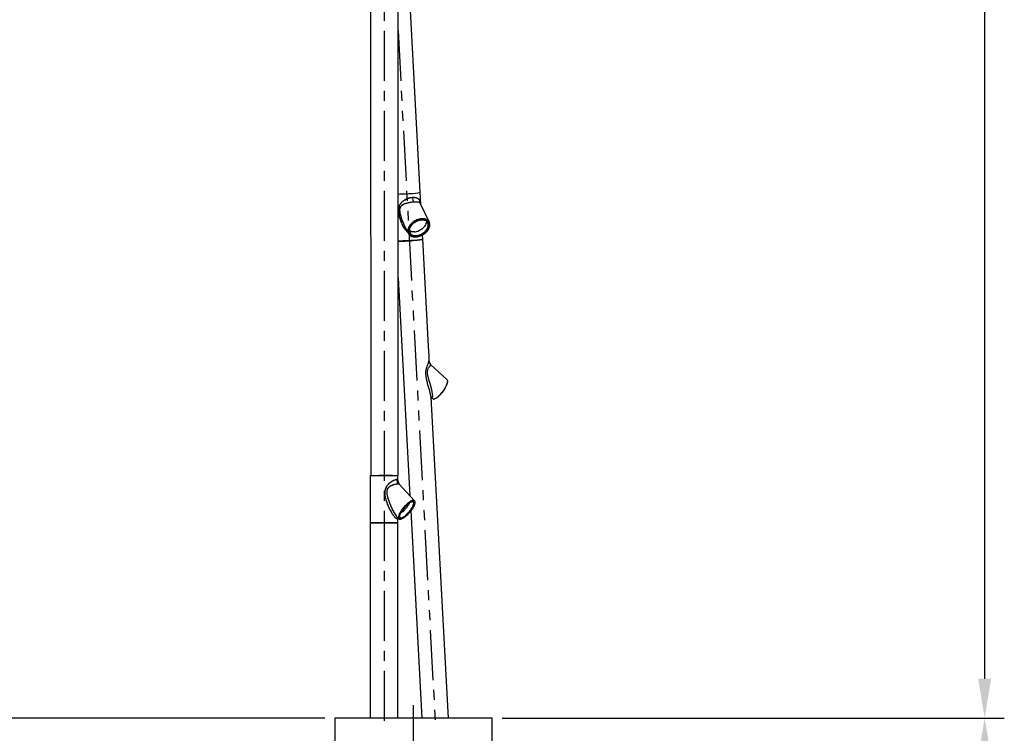
# Model space of a CAD drawing. Units: millimetres. Extents: x 0 to 420, y 0 to 297.
# Drawn here: x 212 to 275, y 102 to 148 of the extents above; entities that cross this region are included whole.
import ezdxf

# ---------------------------------------------------------------- set-up
doc = ezdxf.new("R2010")
doc.units = ezdxf.units.MM
doc.linetypes.add('CENTER', pattern=[50.8, 31.75, -6.35, 6.35, -6.35])
doc.linetypes.add('PHANTOM', pattern=[63.5, 31.75, -6.35, 6.35, -6.35, 6.35, -6.35])
for name, color, linetype in [('CLUSTER_4813', 7, 'Continuous'), ('Default', 7, 'Continuous'), ('DV2_Default', 7, 'Continuous')]:
    doc.layers.add(name, color=color, linetype=linetype)
doc.styles.get("Standard").update_dxf_attribs({"font": 'msgothic.ttc'})
doc.dimstyles.new('ISO-25', dxfattribs={"dimscale": 0, "dimtxt": 2.5, "dimasz": 2.5, "dimexe": 1.25, "dimexo": 0.625, "dimtad": 1, "dimlfac": 20, "dimtxsty": 'Standard', "dimcen": 2.5, "dimadec": 0, "dimazin": 0, "dimtfac": 1, "dimtmove": 0, "dimatfit": 3, "dimfxl": 1, "dimarcsym": 0})

# ---------------------------------------------------------------- blocks, each defined once
blk = doc.blocks.new('SE1')
at = {"layer": 'CLUSTER_4813', "color": 7, "linetype": 'CENTER', "ltscale": 0.2}
blk.add_line((104.52, 370.2), (104.52, 98.63), dxfattribs=at)
at = {"layer": 'CLUSTER_4813', "color": 7, "linetype": 'Continuous'}
for p, q in [((102.78, 209.87), (102.82, 130.85)), ((106.32, 130.85), (106.28, 209.86)), ((102.77, 130.84), (106.27, 130.84)), ((102.77, 130.84), (102.77, 124.84)), ((106.27, 130.2), (106.27, 130.84)), ((108.38, 127.64), (106.45, 129.75)), ((106.75, 126.17), (106.83, 126.24)), ((106.83, 126.24), (106.92, 126.31)), ((106.92, 126.31), (107.01, 126.39)), ((107.01, 126.39), (107.1, 126.48)), ((107.1, 126.48), (107.14, 126.52)), ((107.14, 126.52), (107.18, 126.57)), ((107.18, 126.57), (107.27, 126.66)), ((107.27, 126.66), (107.35, 126.76)), ((107.35, 126.76), (107.39, 126.8)), ((107.39, 126.8), (107.43, 126.85)), ((107.43, 126.85), (107.5, 126.95)), ((107.5, 126.95), (107.57, 127.05)), ((107.57, 127.05), (107.63, 127.15)), ((107.63, 127.15), (107.69, 127.24)), ((107.69, 127.24), (107.74, 127.34)), ((107.74, 127.34), (107.76, 127.38)), ((106.11, 125.67), (106.39, 125.37)), ((106.27, 124.84), (106.27, 125.5)), ((106.62, 126.08), (106.66, 126.11)), ((106.66, 126.11), (106.75, 126.17)), ((106.27, 124.84), (102.77, 124.84)), ((106.27, 124.79), (102.77, 124.79)), ((102.77, 124.79), (102.77, 100.06)), ((106.27, 100.06), (106.27, 124.79)), ((118.25, 100.06), (98.25, 100.06)), ((98.25, 100.06), (98.25, 85.11)), ((118.25, 85.11), (118.25, 100.06))]:
    blk.add_line(p, q, dxfattribs=at)
for centre, radius, start, end in [((104.4, 410.46), 279.61, 269.6758, 269.8887), ((106.31, 667.4), 536.55, 269.9239, 269.9847), ((105.77, 121.63), 9.24, 86.6054, 87.5404), ((106.96, 130.21), 0.685, 180.1871, 223.2121)]:
    blk.add_arc(centre, radius, start, end, dxfattribs=at)
for centre, major_axis, ratio, start_param, end_param in [((106.84, 130.34), (0.011, -0.8), 0.909804, 4.700388, 5.485749), ((106.84, 130.34), (0.011, -0.8), 0.909804, 4.700388, 5.485749), ((108.13, 127.55), (0, 0.02), 0.91377, 2.55944, 3.491711), ((108.22, 127.68), (0, -0.02), 0.913974, 0.908472, 2.356345), ((108.22, 127.68), (0, -0.02), 0.913974, 0.908472, 2.356345), ((106.26, 125.4), (0, -0.15), 0.913769, 3.374631, 4.712389), ((106.26, 125.4), (0, -0.15), 0.913769, 3.374631, 4.712389), ((106.55, 125.33), (0, 0.02), 0.913769, 2.356194, 4.050077), ((106.55, 125.33), (0, 0.02), 0.913769, 2.356194, 4.050077), ((106.61, 126.09), (-0.0107, 0.0169), 0.65244, 2.710542, 3.576698), ((106.65, 126.12), (-0.0112, 0.0166), 0.617638, 2.721459, 3.559988), ((106.64, 125.45), (0, -0.02), 0.913769, 0.908484, 2.356194), ((106.64, 125.45), (0, -0.02), 0.913769, 0.908484, 2.356194)]:
    blk.add_ellipse(centre, major_axis=major_axis, ratio=ratio, start_param=start_param, end_param=end_param, dxfattribs=at)
for points, knots in [([(103.02, 130.85), (103.02, 130.85), (103.02, 130.85), (103.06, 130.85), (103.21, 130.85), (103.33, 130.85), (103.37, 130.85), (103.43, 130.85), (103.49, 130.85), (103.56, 130.85), (103.64, 130.85), (103.73, 130.85), (103.83, 130.85), (103.9, 130.85), (103.94, 130.85)], [0.6323471, 0.6323471, 0.6323471, 0.6323471, 0.6324022, 0.7230065, 0.8217577, 0.8358189, 0.8513162, 0.8682496, 0.8866188, 0.9064238, 0.9276646, 0.9503409, 0.9744528, 1, 1, 1, 1]), ([(105.6, 130.85), (105.54, 130.85), (105.41, 130.85), (105.2, 130.85), (104.97, 130.85), (104.78, 130.85), (104.65, 130.85), (104.57, 130.85), (104.49, 130.85), (104.4, 130.85), (104.3, 130.85), (104.2, 130.85), (104.09, 130.85), (103.97, 130.85), (103.9, 130.85), (103.86, 130.85)], [0, 0, 0, 0, 0.120495, 0.246977, 0.379444, 0.517896, 0.555869, 0.597741, 0.643512, 0.693182, 0.746749, 0.804215, 0.865579, 0.930841, 1, 1, 1, 1]), ([(103.94, 130.85), (103.96, 130.85), (104.01, 130.85), (104.08, 130.85), (104.15, 130.85), (104.22, 130.85), (104.29, 130.85), (104.35, 130.85), (104.42, 130.85), (104.49, 130.85), (104.55, 130.85), (104.62, 130.85), (104.68, 130.85), (104.74, 130.85), (104.8, 130.85), (104.86, 130.85), (104.91, 130.85), (104.97, 130.85), (105.02, 130.85), (105.07, 130.85), (105.12, 130.85), (105.17, 130.85), (105.21, 130.85), (105.26, 130.85), (105.3, 130.85), (105.34, 130.85), (105.38, 130.85), (105.41, 130.85), (105.45, 130.85), (105.47, 130.85), (105.48, 130.85)], [0, 0, 0, 0, 0.04632, 0.091854, 0.136602, 0.180565, 0.223743, 0.266135, 0.307741, 0.348562, 0.388597, 0.427847, 0.466311, 0.50399, 0.540882, 0.57699, 0.612311, 0.646847, 0.680598, 0.713563, 0.745742, 0.777135, 0.807743, 0.837566, 0.866602, 0.894853, 0.922318, 0.948998, 0.974892, 1, 1, 1, 1]), ([(106.11, 130.34), (106.07, 130.34), (105.95, 130.32), (105.74, 130.23), (105.48, 130.09), (105.2, 129.89), (104.92, 129.62), (104.74, 129.32), (104.65, 129.03), (104.6, 128.72), (104.62, 128.33), (104.72, 127.86), (104.86, 127.41), (105.03, 126.98), (105.23, 126.57), (105.44, 126.17), (105.68, 125.81), (105.88, 125.55), (106.03, 125.42), (106.13, 125.39), (106.2, 125.44), (106.23, 125.5), (106.24, 125.53)], [0, 0, 0, 0, 0.0242706, 0.0490047, 0.074598, 0.1014372, 0.1300135, 0.1611306, 0.1779261, 0.1951451, 0.2300268, 0.2646092, 0.2988466, 0.3328888, 0.366857, 0.4008028, 0.4346526, 0.4678722, 0.4842427, 0.5003833, 0.5165755, 0.5304456, 0.5304456, 0.5304456, 0.5304456]), ([(106.11, 130.34), (106.1, 130.34), (106.06, 130.34), (106, 130.32), (105.92, 130.3), (105.83, 130.27), (105.71, 130.21), (105.55, 130.13), (105.39, 130.02), (105.25, 129.92), (105.14, 129.82), (105.06, 129.75), (104.98, 129.67), (104.91, 129.58), (104.83, 129.47), (104.76, 129.34), (104.7, 129.21), (104.66, 129.09), (104.64, 128.98), (104.62, 128.87), (104.61, 128.75), (104.61, 128.61), (104.62, 128.46), (104.63, 128.3), (104.66, 128.15), (104.69, 128), (104.73, 127.85), (104.78, 127.66), (104.86, 127.41), (104.97, 127.13), (105.09, 126.85), (105.22, 126.58), (105.35, 126.34), (105.46, 126.15), (105.55, 126), (105.63, 125.89), (105.71, 125.77), (105.78, 125.68), (105.84, 125.61), (105.89, 125.56), (105.93, 125.51), (105.98, 125.47), (106.03, 125.43), (106.07, 125.41), (106.1, 125.4), (106.11, 125.4), (106.12, 125.4)], [0, 0, 0, 0, 0.018371, 0.047372, 0.070757, 0.094161, 0.132674, 0.171395, 0.210993, 0.248843, 0.266857, 0.28574, 0.30424, 0.321144, 0.340586, 0.362386, 0.385546, 0.400757, 0.414855, 0.429724, 0.443602, 0.463015, 0.484043, 0.504102, 0.525093, 0.545766, 0.565382, 0.586267, 0.626845, 0.667493, 0.709332, 0.750609, 0.792413, 0.820593, 0.845307, 0.866872, 0.883276, 0.907328, 0.919912, 0.932125, 0.94549, 0.957029, 0.970942, 0.985223, 0.992598, 1, 1, 1, 1]), ([(106.27, 130.2), (106.27, 130.21), (106.27, 130.25), (106.26, 130.28), (106.22, 130.32), (106.18, 130.34), (106.14, 130.34), (106.11, 130.34)], [0.8576456, 0.8576456, 0.8576456, 0.8576456, 0.8748948, 0.9112287, 0.9302842, 0.9670635, 1, 1, 1, 1]), ([(106.27, 130.23), (106.27, 130.23), (106.26, 130.27), (106.23, 130.32), (106.16, 130.34), (106.11, 130.34)], [0.95101707, 0.95101707, 0.95101707, 0.95101707, 0.95110262, 0.97575942, 1, 1, 1, 1]), ([(106.45, 129.75), (106.45, 129.75), (106.42, 129.77), (106.34, 129.78), (106.18, 129.77), (106, 129.73), (105.84, 129.7), (105.71, 129.66), (105.57, 129.61), (105.43, 129.56), (105.29, 129.49), (105.15, 129.4), (105.03, 129.29), (104.93, 129.15), (104.87, 128.98), (104.85, 128.79), (104.86, 128.58), (104.9, 128.38), (104.95, 128.17), (105.01, 127.96), (105.08, 127.75), (105.16, 127.52), (105.24, 127.31), (105.35, 127.03), (105.53, 126.64), (105.74, 126.21), (105.95, 125.87), (106.07, 125.72), (106.12, 125.66), (106.12, 125.66)], [0.463824, 0.463824, 0.463824, 0.463824, 0.4750905, 0.4999916, 0.5248927, 0.550008, 0.5627052, 0.5754866, 0.5883432, 0.6012576, 0.614211, 0.6272003, 0.6402876, 0.6536896, 0.6677979, 0.6829062, 0.698994, 0.7156366, 0.7327579, 0.750154, 0.7677353, 0.7854488, 0.8060666, 0.8211566, 0.8571225, 0.9101191, 0.9381454, 0.96146, 0.9623537, 0.9623537, 0.9623537, 0.9623537]), ([(106.33, 129.77), (106.31, 129.77), (106.28, 129.77), (106.22, 129.77), (106.14, 129.76), (106.05, 129.74), (105.92, 129.72), (105.77, 129.68), (105.6, 129.62), (105.45, 129.57), (105.34, 129.51), (105.26, 129.47), (105.18, 129.42), (105.11, 129.36), (105.04, 129.29), (104.97, 129.2), (104.91, 129.1), (104.88, 129), (104.86, 128.92), (104.86, 128.83), (104.85, 128.73), (104.86, 128.61), (104.88, 128.48), (104.91, 128.34), (104.94, 128.2), (104.98, 128.06), (105.02, 127.93), (105.08, 127.74), (105.16, 127.51), (105.27, 127.24), (105.38, 126.97), (105.5, 126.69), (105.62, 126.46), (105.72, 126.26), (105.8, 126.11), (105.88, 125.99), (105.95, 125.88), (106, 125.81), (106.03, 125.77), (106.03, 125.76)], [0, 0, 0, 0, 0.0183711, 0.0473716, 0.0707572, 0.0941611, 0.1326745, 0.1713948, 0.2109933, 0.2488434, 0.2668565, 0.2857401, 0.30424, 0.3211438, 0.3405856, 0.362386, 0.3855458, 0.400757, 0.4148555, 0.4297238, 0.4436024, 0.4630149, 0.4840431, 0.5041017, 0.5250933, 0.5457658, 0.5653823, 0.5862674, 0.626845, 0.6674929, 0.7093324, 0.7506088, 0.7924131, 0.8205932, 0.8453073, 0.8668722, 0.8832757, 0.9073278, 0.9091598, 0.9091598, 0.9091598, 0.9091598]), ([(106.43, 129.76), (106.42, 129.77), (106.39, 129.77), (106.35, 129.77), (106.33, 129.77)], [0.93655667, 0.93655667, 0.93655667, 0.93655667, 0.96706353, 1, 1, 1, 1]), ([(108.24, 127.69), (108.16, 127.69), (107.98, 127.64), (107.64, 127.43), (107.33, 127.15), (107.08, 126.89), (106.85, 126.61), (106.6, 126.26), (106.4, 125.86), (106.32, 125.55), (106.35, 125.42), (106.38, 125.38)], [0, 0, 0, 0, 0.0563368, 0.1122532, 0.1678085, 0.1977613, 0.2270941, 0.2823309, 0.3393419, 0.3960358, 0.446341, 0.446341, 0.446341, 0.446341]), ([(108.24, 127.69), (108.21, 127.69), (108.14, 127.69), (108.03, 127.65), (107.9, 127.59), (107.78, 127.51), (107.65, 127.42), (107.53, 127.32), (107.4, 127.21), (107.27, 127.09), (107.11, 126.92), (106.94, 126.72), (106.79, 126.52), (106.66, 126.34), (106.56, 126.17), (106.47, 126), (106.41, 125.87), (106.37, 125.75), (106.35, 125.64), (106.34, 125.55), (106.34, 125.47), (106.36, 125.4), (106.4, 125.36), (106.45, 125.32), (106.5, 125.31), (106.53, 125.31)], [0, 0, 0, 0, 0.038919, 0.093938, 0.14034, 0.179193, 0.219095, 0.257969, 0.29682, 0.335676, 0.375517, 0.445579, 0.50053, 0.539389, 0.594314, 0.64065, 0.679478, 0.719262, 0.758003, 0.796762, 0.835523, 0.875266, 0.913998, 0.945159, 1, 1, 1, 1]), ([(106.56, 125.31), (106.6, 125.31), (106.69, 125.33), (106.85, 125.4), (107.04, 125.51), (107.23, 125.66), (107.44, 125.83), (107.64, 126.04), (107.83, 126.26), (108, 126.49), (108.16, 126.72), (108.28, 126.94), (108.37, 127.15), (108.42, 127.33), (108.44, 127.47), (108.41, 127.58), (108.34, 127.65), (108.24, 127.67), (108.11, 127.65), (107.95, 127.58), (107.76, 127.47), (107.57, 127.33), (107.36, 127.15), (107.16, 126.94), (106.97, 126.72), (106.79, 126.49), (106.64, 126.26), (106.52, 126.04), (106.43, 125.83), (106.37, 125.66), (106.36, 125.51), (106.39, 125.4), (106.45, 125.33), (106.52, 125.31), (106.56, 125.31)], [0, 0, 0, 0, 0.031249, 0.062498, 0.093747, 0.124997, 0.156247, 0.187498, 0.218749, 0.25, 0.281251, 0.312502, 0.343753, 0.375003, 0.406253, 0.437502, 0.468751, 0.5, 0.531249, 0.562498, 0.593747, 0.624997, 0.656247, 0.687498, 0.718749, 0.75, 0.781251, 0.812502, 0.843753, 0.875003, 0.906253, 0.937502, 0.968751, 1, 1, 1, 1]), ([(108.24, 127.67), (108.21, 127.67), (108.15, 127.66), (108.03, 127.62), (107.91, 127.56), (107.78, 127.49), (107.66, 127.4), (107.54, 127.3), (107.41, 127.19), (107.29, 127.07), (107.13, 126.91), (106.96, 126.71), (106.81, 126.51), (106.68, 126.33), (106.58, 126.16), (106.5, 126), (106.44, 125.86), (106.4, 125.74), (106.37, 125.64), (106.36, 125.55), (106.37, 125.47), (106.39, 125.4), (106.43, 125.36), (106.48, 125.32), (106.53, 125.31), (106.56, 125.31)], [0, 0, 0, 0, 0.038919, 0.093938, 0.14034, 0.179193, 0.219095, 0.257969, 0.29682, 0.335676, 0.375517, 0.445579, 0.50053, 0.539389, 0.594314, 0.64065, 0.679478, 0.719262, 0.758003, 0.796762, 0.835523, 0.875266, 0.913998, 0.945159, 1, 1, 1, 1]), ([(108.15, 127.54), (108.11, 127.54), (108.03, 127.53), (107.89, 127.47), (107.72, 127.37), (107.55, 127.23), (107.36, 127.07), (107.19, 126.89), (107.01, 126.69), (106.86, 126.49), (106.72, 126.28), (106.61, 126.09), (106.53, 125.9), (106.49, 125.74), (106.47, 125.61), (106.5, 125.52), (106.56, 125.46), (106.62, 125.44), (106.65, 125.44)], [0, 0, 0, 0, 0.062668, 0.125304, 0.187894, 0.250479, 0.313054, 0.375604, 0.438057, 0.500594, 0.563095, 0.625564, 0.68798, 0.750395, 0.812812, 0.875222, 0.937651, 1, 1, 1, 1]), ([(108.15, 127.54), (108.11, 127.54), (108.03, 127.53), (107.89, 127.47), (107.72, 127.37), (107.55, 127.24), (107.37, 127.08), (107.19, 126.89), (107.02, 126.7), (106.86, 126.49), (106.72, 126.29), (106.61, 126.09), (106.53, 125.91), (106.49, 125.75), (106.47, 125.61), (106.5, 125.52), (106.56, 125.46), (106.65, 125.44), (106.77, 125.46), (106.91, 125.52), (107.07, 125.61), (107.25, 125.75), (107.43, 125.91), (107.61, 126.09), (107.78, 126.29), (107.94, 126.49), (108.07, 126.7), (108.18, 126.89), (108.26, 127.08), (108.31, 127.24), (108.32, 127.37), (108.3, 127.47), (108.24, 127.53), (108.18, 127.54), (108.15, 127.54)], [0, 0, 0, 0, 0.031249, 0.062498, 0.093747, 0.124997, 0.156247, 0.187498, 0.218749, 0.25, 0.281251, 0.312502, 0.343753, 0.375003, 0.406253, 0.437502, 0.468751, 0.5, 0.531249, 0.562498, 0.593747, 0.624997, 0.656247, 0.687498, 0.718749, 0.75, 0.781251, 0.812502, 0.843753, 0.875003, 0.906253, 0.937502, 0.968751, 1, 1, 1, 1]), ([(106.56, 125.31), (106.59, 125.31), (106.65, 125.32), (106.76, 125.36), (106.89, 125.42), (107.01, 125.49), (107.13, 125.58), (107.26, 125.68), (107.38, 125.79), (107.51, 125.91), (107.67, 126.07), (107.83, 126.27), (107.99, 126.47), (108.11, 126.65), (108.21, 126.82), (108.3, 126.98), (108.36, 127.12), (108.4, 127.24), (108.42, 127.34), (108.43, 127.43), (108.43, 127.51), (108.41, 127.58), (108.37, 127.62), (108.32, 127.66), (108.27, 127.67), (108.24, 127.67)], [0, 0, 0, 0, 0.038788, 0.093627, 0.139884, 0.178623, 0.218418, 0.257198, 0.295966, 0.334752, 0.374536, 0.444534, 0.49947, 0.538337, 0.593298, 0.639689, 0.678579, 0.718438, 0.757267, 0.796124, 0.834994, 0.874857, 0.913711, 0.944975, 1, 1, 1, 1]), ([(106.65, 125.47), (106.72, 125.47), (106.9, 125.52), (107.24, 125.75), (107.54, 126.04), (107.76, 126.3), (107.92, 126.5), (108.05, 126.71), (108.19, 126.96), (108.3, 127.25), (108.29, 127.48), (108.19, 127.54), (108.12, 127.54)], [0, 0, 0, 0, 0.0624187, 0.1248463, 0.1872865, 0.2186584, 0.250031, 0.2814037, 0.3127756, 0.3752157, 0.4376434, 0.500062, 0.500062, 0.500062, 0.500062]), ([(106.65, 125.44), (106.69, 125.44), (106.77, 125.46), (106.91, 125.52), (107.07, 125.61), (107.25, 125.74), (107.43, 125.9), (107.61, 126.09), (107.78, 126.28), (107.94, 126.49), (108.07, 126.69), (108.18, 126.89), (108.26, 127.07), (108.31, 127.23), (108.32, 127.37), (108.3, 127.47), (108.24, 127.53), (108.18, 127.54), (108.15, 127.54)], [0, 0, 0, 0, 0.062433, 0.124844, 0.187228, 0.249633, 0.312062, 0.374504, 0.43689, 0.499406, 0.561929, 0.624464, 0.686989, 0.74955, 0.812146, 0.874762, 0.937417, 1, 1, 1, 1]), ([(106.65, 125.47), (106.68, 125.47), (106.76, 125.48), (106.91, 125.54), (107.07, 125.64), (107.24, 125.77), (107.42, 125.92), (107.59, 126.1), (107.76, 126.3), (107.91, 126.5), (108.05, 126.7), (108.16, 126.9), (108.24, 127.08), (108.28, 127.24), (108.29, 127.37), (108.27, 127.46), (108.23, 127.5), (108.21, 127.52), (108.21, 127.52)], [0, 0, 0, 0, 0.0624334, 0.124844, 0.1872279, 0.2496332, 0.312062, 0.3745042, 0.4368901, 0.4994056, 0.5619291, 0.6244636, 0.6869885, 0.7495499, 0.8121464, 0.8747624, 0.9374167, 0.9377185, 0.9377185, 0.9377185, 0.9377185]), ([(108.43, 127.47), (108.43, 127.5), (108.43, 127.54), (108.41, 127.6), (108.37, 127.65), (108.32, 127.68), (108.27, 127.69), (108.24, 127.69)], [0.8041765, 0.8041765, 0.8041765, 0.8041765, 0.8349942, 0.8748566, 0.9137115, 0.9449749, 1, 1, 1, 1]), ([(108.42, 127.39), (108.44, 127.48), (108.43, 127.55), (108.4, 127.6), (108.4, 127.6)], [0.88337705, 0.88337705, 0.88337705, 0.88337705, 0.93759645, 0.93759915, 0.93759915, 0.93759915, 0.93759915]), ([(106.12, 125.4), (106.13, 125.4), (106.16, 125.41), (106.19, 125.43), (106.21, 125.46), (106.23, 125.49), (106.24, 125.52), (106.24, 125.53)], [0, 0, 0, 0, 0.01396838, 0.02566109, 0.03957969, 0.051552, 0.0604215, 0.0604215, 0.0604215, 0.0604215]), ([(106.39, 125.37), (106.39, 125.37), (106.42, 125.33), (106.47, 125.31), (106.53, 125.31)], [0.451791, 0.451791, 0.451791, 0.451791, 0.45180368, 0.50015881, 0.50015881, 0.50015881, 0.50015881]), ([(106.5, 125.55), (106.51, 125.54), (106.54, 125.49), (106.6, 125.47), (106.65, 125.47)], [0.9378423, 0.9378423, 0.9378423, 0.9378423, 0.95163352, 1, 1, 1, 1]), ([(106.5, 125.55), (106.52, 125.52), (106.56, 125.48), (106.62, 125.47), (106.65, 125.47)], [0.8757519, 0.8757519, 0.8757519, 0.8757519, 0.937651, 1, 1, 1, 1])]:
    blk.add_open_spline(points, degree=3, knots=knots, dxfattribs=at)
for points in [[(108.14, 127.54), (108.13, 127.54), (108.13, 127.54), (108.12, 127.54)], [(108.39, 127.63), (108.36, 127.67), (108.3, 127.69), (108.24, 127.69)], [(106.55, 125.31), (106.57, 125.31), (106.59, 125.32), (106.61, 125.32)], [(106.55, 125.31), (106.57, 125.31), (106.59, 125.32), (106.61, 125.32)]]:
    blk.add_open_spline(points, degree=3, dxfattribs=at)
at = {"layer": 'DV2_Default', "color": 7, "linetype": 'Continuous'}
for p, q in [((106.27, 218.77), (109.06, 166.85)), ((109.06, 166.85), (109.14, 165.34)), ((109.11, 165.41), (110.24, 163.03)), ((107.6, 161.6), (107.04, 162.78)), ((109.65, 162.5), (109.58, 162.41)), ((109.66, 162.5), (109.58, 162.41)), ((109.77, 162.68), (109.65, 162.5)), ((109.77, 162.68), (109.66, 162.51)), ((109.81, 162.78), (109.77, 162.68)), ((109.83, 162.79), (109.78, 162.69)), ((109.83, 162.83), (109.81, 162.78)), ((109.85, 162.88), (109.83, 162.83)), ((109.84, 162.84), (109.83, 162.79)), ((109.86, 162.88), (109.84, 162.84)), ((109.86, 162.92), (109.85, 162.88)), ((109.87, 162.97), (109.86, 162.92)), ((109.87, 162.93), (109.86, 162.88)), ((109.89, 163.07), (109.87, 162.97)), ((109.89, 162.98), (109.87, 162.93)), ((109.9, 163.07), (109.88, 162.99)), ((109.89, 163.16), (109.89, 163.11)), ((109.89, 163.11), (109.89, 163.07)), ((109.9, 163.12), (109.9, 163.08)), ((107.74, 161.96), (107.72, 161.98)), ((107.8, 161.91), (107.72, 161.96)), ((107.78, 161.69), (107.72, 161.8)), ((107.82, 161.91), (107.74, 161.96)), ((107.84, 161.89), (107.8, 161.91)), ((107.86, 161.89), (107.82, 161.91)), ((107.88, 161.86), (107.84, 161.88)), ((107.9, 161.87), (107.86, 161.89)), ((107.93, 161.84), (107.88, 161.86)), ((107.94, 161.85), (107.9, 161.87)), ((107.98, 161.83), (107.93, 161.84)), ((107.99, 161.83), (107.94, 161.85)), ((108.03, 161.82), (107.98, 161.83)), ((108.04, 161.82), (107.99, 161.83)), ((108.08, 161.8), (108.03, 161.82)), ((108.09, 161.81), (108.04, 161.82)), ((108.13, 161.8), (108.08, 161.8)), ((108.14, 161.8), (108.09, 161.81)), ((108.18, 161.79), (108.13, 161.8)), ((108.19, 161.8), (108.14, 161.8)), ((108.29, 161.79), (108.18, 161.79)), ((108.3, 161.79), (108.19, 161.8)), ((108.4, 161.79), (108.29, 161.79)), ((108.41, 161.8), (108.3, 161.79)), ((109.1, 162.02), (108.87, 161.91)), ((109.31, 162.16), (109.1, 162.02)), ((109.49, 162.32), (109.31, 162.16)), ((109.35, 161.41), (109.38, 160.92)), ((109.58, 162.41), (109.49, 162.32)), ((109.58, 162.41), (109.5, 162.32)), ((109.38, 160.92), (110.11, 147.3)), ((106.31, 155.96), (107.79, 128.28)), ((110.11, 147.3), (110.18, 146.01)), ((110.18, 146.01), (110.21, 145.41)), ((110.42, 144.97), (112.5, 143.04)), ((110.46, 140.87), (110.5, 140.03)), ((110.5, 140), (112.65, 100.06)), ((110.71, 140.61), (110.52, 140.79)), ((107.9, 126.37), (109.31, 100.06))]:
    blk.add_line(p, q, dxfattribs=at)
at = {"layer": 'DV2_Default', "color": 7, "linetype": 'PHANTOM', "ltscale": 0.2}
blk.add_line((106.29, 187.32), (111.02, 99.35), dxfattribs=at)
at = {"layer": 'DV2_Default', "color": 7, "linetype": 'Continuous'}
for centre, radius, start, end in [((108.25, 163.43), 1.64, 275.4276, 292.1613), ((110.89, 145.46), 0.675, 183.7827, 228.4098), ((110.71, 141.08), 0.344, 226.0946, 237.7549)]:
    blk.add_arc(centre, radius, start, end, dxfattribs=at)
for centre, major_axis, ratio, start_param, end_param in [((107.31, 166.76), (-1.75, -0.09), 0.068563, 0.950041, 3.141593), ((107.31, 166.76), (-1.75, -0.09), 0.068563, 0.950032, 3.141593), ((108.48, 166.16), (0.065, -0.797), 0.444868, 4.638481, 5.423842), ((108.48, 166.16), (0.065, -0.797), 0.444868, 4.638481, 5.423842), ((109.23, 163.33), (-0.0017, 0.0199), 0.435883, -4.003524, -3.903192), ((109.23, 163.33), (-0.0017, 0.0199), 0.435883, -4.003524, -3.903192), ((109.23, 163.33), (-0.0017, 0.0199), 0.435883, 3.920071, 3.974105), ((109.23, 163.33), (-0.0017, 0.0199), 0.435883, 3.920071, 3.974105), ((109.26, 163.45), (0.0017, -0.0199), 0.43543, 0.832151, 2.280024), ((109.26, 163.45), (0.0017, -0.0199), 0.43543, 0.832151, 2.280024), ((109.64, 162.51), (-0.016, 0.012), 0.397289, 2.333395, 3.141529), ((109.64, 162.51), (-0.016, 0.012), 0.397289, 3.141529, 3.948984), ((109.76, 162.7), (-0.0177, 0.0093), 0.511671, 2.259165, 3.142733), ((109.81, 162.79), (-0.0185, 0.0077), 0.562141, 2.210887, 3.143482), ((109.83, 162.84), (-0.0188, 0.0067), 0.585654, 2.182842, 3.14369), ((109.84, 162.89), (-0.0191, 0.0058), 0.607913, 2.152225, 3.143674), ((109.86, 162.94), (-0.0194, 0.0048), 0.628037, 2.120726, 3.157582), ((109.87, 162.98), (-0.0196, 0.0037), 0.647045, 2.086628, 3.645927), ((109.88, 163.12), (-0.02, 0.0002), 0.694957, 1.967884, 3.509884), ((109.88, 163.08), (-0.0199, 0.0015), 0.680425, 2.009747, 3.557473), ((107.74, 161.97), (0.0123, 0.0158), 0.723603, 2.771946, 4.432901), ((107.81, 161.92), (0.0101, 0.0173), 0.701254, 2.669346, 4.338011), ((107.85, 161.9), (0.009, 0.0179), 0.687495, 2.621996, 4.293786), ((107.89, 161.88), (0.0079, 0.0184), 0.672059, 3.121624, 4.252089), ((107.94, 161.86), (0.0068, 0.0188), 0.654986, 3.132591, 4.213288), ((107.98, 161.85), (0.0057, 0.0192), 0.636321, 3.138471, 4.177134), ((108.03, 161.83), (0.0047, 0.0194), 0.616095, 3.138696, 4.14309), ((108.08, 161.82), (0.0037, 0.0197), 0.594296, 3.139176, 4.111476), ((108.13, 161.82), (0.0027, 0.0198), 0.571051, 3.139779, 4.082608), ((108.18, 161.81), (0.0017, 0.0199), 0.54651, 3.140409, 4.056198), ((108.29, 161.81), (-0.0001, 0.02), 0.493495, 3.141574, 4.008943), ((108.4, 161.81), (-0.0017, 0.0199), 0.435884, 3.141868, 3.970591), ((108.62, 161.3), (0.0017, -0.0199), 0.435883, 0.832229, 2.27994), ((108.62, 161.3), (0.0017, -0.0199), 0.435883, 0.832229, 2.27994), ((108.86, 161.93), (-0.0074, 0.0186), 0.166328, 2.400231, 3.879722), ((109.09, 162.03), (-0.0098, 0.0174), 0.020246, 2.436353, 3.867304), ((109.3, 162.17), (-0.012, 0.016), 0.125476, 2.408975, 3.869751), ((109.49, 162.33), (-0.0141, 0.0142), 0.267133, 2.382099, 3.140656), ((109.49, 162.33), (-0.0141, 0.0142), 0.267133, 3.140656, 3.164565), ((109.57, 162.42), (-0.015, 0.0132), 0.333949, 2.360927, 3.141073), ((109.57, 162.42), (-0.015, 0.0132), 0.333949, 3.141073, 3.162001), ((107.63, 160.83), (1.75, 0.09), 0.068563, 3.846514, 6.283185), ((107.63, 160.78), (1.75, 0.09), 0.068563, 3.844241, 6.283185), ((108.58, 161.18), (-0.0017, 0.0199), 0.435883, 2.27994, 3.973822), ((108.58, 161.18), (-0.0017, 0.0199), 0.435883, 2.27994, 3.973822), ((110.5, 140.64), (-0.02, -0.149), 0.937712, 2.554852, 3.149856), ((110.81, 140.59), (0.0026, 0.0198), 0.937712, 2.554852, 4.248735)]:
    blk.add_ellipse(centre, major_axis=major_axis, ratio=ratio, start_param=start_param, end_param=end_param, dxfattribs=at)
for points, knots in [([(107.54, 161.72), (107.45, 161.81), (107.27, 162.03), (107.03, 162.4), (106.81, 162.81), (106.63, 163.24), (106.49, 163.68), (106.4, 164.15), (106.36, 164.54), (106.39, 164.85), (106.46, 165.13), (106.62, 165.42), (106.88, 165.69), (107.18, 165.89), (107.49, 166.05), (107.82, 166.15), (108.02, 166.18), (108.12, 166.19)], [0, 0, 0, 0, 0.066916, 0.146128, 0.225429, 0.304944, 0.384945, 0.465699, 0.546797, 0.586976, 0.6257, 0.697926, 0.764187, 0.82642, 0.885862, 0.943417, 1, 1, 1, 1]), ([(107.54, 161.72), (107.52, 161.74), (107.47, 161.79), (107.39, 161.89), (107.3, 162), (107.21, 162.12), (107.09, 162.3), (106.96, 162.52), (106.83, 162.79), (106.7, 163.07), (106.6, 163.35), (106.52, 163.59), (106.47, 163.79), (106.44, 163.94), (106.41, 164.09), (106.39, 164.25), (106.38, 164.4), (106.37, 164.53), (106.38, 164.65), (106.39, 164.78), (106.41, 164.9), (106.44, 165.02), (106.47, 165.13), (106.52, 165.22), (106.57, 165.32), (106.63, 165.41), (106.7, 165.49), (106.77, 165.57), (106.85, 165.65), (106.96, 165.74), (107.11, 165.85), (107.3, 165.95), (107.49, 166.04), (107.65, 166.1), (107.81, 166.14), (107.96, 166.17), (108.07, 166.19), (108.12, 166.19)], [0, 0, 0, 0, 0.0154695, 0.0328533, 0.0569344, 0.0818415, 0.1067353, 0.1544663, 0.2017069, 0.2486774, 0.2965868, 0.3432849, 0.3670741, 0.3900457, 0.4142553, 0.4371104, 0.4613894, 0.483195, 0.4992056, 0.5161577, 0.5401256, 0.5590226, 0.5767459, 0.5963154, 0.6155195, 0.6359191, 0.6568092, 0.677425, 0.6994272, 0.7214466, 0.7654143, 0.809938, 0.8548986, 0.8970399, 0.9191412, 0.9617991, 1, 1, 1, 1]), ([(107.05, 162.77), (107.03, 162.81), (106.94, 162.98), (106.84, 163.23), (106.74, 163.51), (106.68, 163.72), (106.62, 163.93), (106.58, 164.14), (106.54, 164.35), (106.53, 164.55), (106.54, 164.74), (106.59, 164.91), (106.67, 165.05), (106.77, 165.17), (106.9, 165.26), (107.03, 165.33), (107.17, 165.39), (107.32, 165.44), (107.48, 165.49), (107.69, 165.54), (107.95, 165.59), (108.25, 165.62), (108.52, 165.63), (108.7, 165.63), (108.83, 165.61), (108.91, 165.58), (108.99, 165.55), (109.04, 165.51), (109.08, 165.46), (109.1, 165.42), (109.11, 165.41)], [0, 0, 0, 0, 0.02382, 0.102757, 0.141922, 0.180795, 0.219258, 0.257114, 0.293994, 0.329482, 0.362886, 0.394081, 0.423713, 0.452649, 0.481369, 0.510009, 0.538563, 0.56699, 0.59525, 0.623324, 0.678855, 0.733912, 0.788969, 0.8445, 0.872574, 0.900834, 0.92926, 0.957814, 0.986455, 1, 1, 1, 1]), ([(107.04, 162.78), (107.02, 162.82), (106.96, 162.94), (106.87, 163.16), (106.77, 163.43), (106.7, 163.66), (106.65, 163.85), (106.61, 163.98), (106.58, 164.12), (106.56, 164.26), (106.54, 164.39), (106.53, 164.51), (106.53, 164.6), (106.54, 164.71), (106.56, 164.8), (106.59, 164.9), (106.62, 164.97), (106.67, 165.04), (106.72, 165.11), (106.78, 165.17), (106.85, 165.22), (106.92, 165.27), (107, 165.31), (107.12, 165.37), (107.27, 165.43), (107.46, 165.48), (107.65, 165.53), (107.8, 165.56), (107.96, 165.58), (108.1, 165.6), (108.21, 165.61), (108.26, 165.62)], [0, 0, 0, 0, 0.022727, 0.080229, 0.13888, 0.196048, 0.22517, 0.253292, 0.28293, 0.310909, 0.340631, 0.367326, 0.386926, 0.407679, 0.437021, 0.460154, 0.481851, 0.505808, 0.529318, 0.554291, 0.579865, 0.605103, 0.632038, 0.658994, 0.71282, 0.767326, 0.822366, 0.873956, 0.901012, 0.953234, 1, 1, 1, 1]), ([(108.12, 166.19), (108.15, 166.19), (108.23, 166.2), (108.33, 166.19), (108.44, 166.18), (108.55, 166.16), (108.68, 166.12), (108.8, 166.06), (108.91, 165.97), (108.98, 165.88), (109.02, 165.79), (109.05, 165.72), (109.08, 165.65), (109.1, 165.56), (109.11, 165.47), (109.12, 165.41), (109.13, 165.37)], [0, 0, 0, 0, 0.0514096, 0.1325643, 0.1980064, 0.2634999, 0.3712752, 0.4796298, 0.5904422, 0.6963615, 0.7467694, 0.7996131, 0.8513828, 0.8986865, 0.9530923, 1, 1, 1, 1]), ([(108.12, 166.19), (108.22, 166.2), (108.41, 166.2), (108.66, 166.14), (108.86, 166.02), (109.01, 165.85), (109.09, 165.63), (109.12, 165.45), (109.13, 165.37)], [0, 0, 0, 0, 0.159871, 0.322795, 0.491379, 0.668169, 0.856401, 1, 1, 1, 1]), ([(110.3, 162.86), (110.28, 162.93), (110.22, 163.12), (109.99, 163.36), (109.57, 163.49), (109.07, 163.46), (108.54, 163.28), (108.07, 162.96), (107.71, 162.55), (107.52, 162.11), (107.53, 161.7), (107.73, 161.37), (108.03, 161.21), (108.25, 161.17), (108.33, 161.16)], [0, 0, 0, 0, 0.052037, 0.141325, 0.230847, 0.320448, 0.410136, 0.501319, 0.592911, 0.680855, 0.775016, 0.864791, 0.954934, 1, 1, 1, 1]), ([(109.27, 163.46), (109.19, 163.46), (109.06, 163.44), (108.88, 163.39), (108.72, 163.33), (108.55, 163.26), (108.39, 163.17), (108.24, 163.07), (108.1, 162.95), (107.96, 162.83), (107.84, 162.69), (107.72, 162.52), (107.63, 162.36), (107.57, 162.18), (107.53, 161.98), (107.53, 161.8), (107.58, 161.64), (107.63, 161.53), (107.71, 161.43), (107.8, 161.35), (107.91, 161.28), (108.04, 161.22), (108.21, 161.17), (108.39, 161.15), (108.52, 161.16), (108.58, 161.16)], [0, 0, 0, 0, 0.055025, 0.086289, 0.125143, 0.165006, 0.203876, 0.242733, 0.281562, 0.321421, 0.360311, 0.406702, 0.461663, 0.50053, 0.555466, 0.625464, 0.665248, 0.704034, 0.742802, 0.781582, 0.821377, 0.860116, 0.906373, 0.961212, 1, 1, 1, 1]), ([(109.27, 163.44), (109.18, 163.43), (109, 163.4), (108.73, 163.31), (108.47, 163.19), (108.22, 163.03), (108.01, 162.84), (107.83, 162.63), (107.69, 162.41), (107.59, 162.19), (107.55, 161.97), (107.56, 161.76), (107.63, 161.57), (107.74, 161.41), (107.9, 161.29), (108.1, 161.2), (108.33, 161.16), (108.59, 161.16), (108.86, 161.2), (109.13, 161.29), (109.39, 161.42), (109.63, 161.58), (109.85, 161.76), (110.03, 161.97), (110.17, 162.19), (110.26, 162.42), (110.31, 162.64), (110.29, 162.85), (110.23, 163.03), (110.12, 163.19), (109.96, 163.32), (109.76, 163.4), (109.53, 163.45), (109.36, 163.45), (109.27, 163.44)], [0, 0, 0, 0, 0.031249, 0.062498, 0.093747, 0.124997, 0.156247, 0.187498, 0.218749, 0.25, 0.281251, 0.312502, 0.343753, 0.375003, 0.406253, 0.437502, 0.468751, 0.5, 0.531249, 0.562498, 0.593747, 0.624997, 0.656247, 0.687498, 0.718749, 0.75, 0.781251, 0.812502, 0.843753, 0.875003, 0.906253, 0.937502, 0.968751, 1, 1, 1, 1]), ([(109.27, 163.44), (109.19, 163.43), (109.07, 163.41), (108.89, 163.36), (108.73, 163.31), (108.57, 163.23), (108.41, 163.14), (108.25, 163.04), (108.11, 162.93), (107.98, 162.81), (107.86, 162.67), (107.75, 162.51), (107.66, 162.34), (107.59, 162.16), (107.55, 161.97), (107.56, 161.79), (107.6, 161.64), (107.66, 161.53), (107.73, 161.43), (107.82, 161.35), (107.93, 161.28), (108.06, 161.22), (108.23, 161.17), (108.41, 161.16), (108.54, 161.16), (108.59, 161.17)], [0, 0, 0, 0, 0.055025, 0.086289, 0.125143, 0.165006, 0.203876, 0.242733, 0.281562, 0.321421, 0.360311, 0.406702, 0.461663, 0.50053, 0.555466, 0.625464, 0.665248, 0.704034, 0.742802, 0.781582, 0.821377, 0.860116, 0.906373, 0.961212, 1, 1, 1, 1]), ([(108.63, 161.29), (108.7, 161.29), (108.86, 161.32), (109.1, 161.4), (109.34, 161.51), (109.56, 161.66), (109.75, 161.82), (109.91, 162.01), (110.04, 162.21), (110.12, 162.41), (110.16, 162.6), (110.15, 162.79), (110.09, 162.95), (109.99, 163.1), (109.85, 163.21), (109.67, 163.28), (109.46, 163.32), (109.23, 163.32), (109, 163.28), (108.75, 163.2), (108.52, 163.09), (108.3, 162.95), (108.11, 162.78), (107.94, 162.59), (107.82, 162.4), (107.74, 162.2), (107.7, 162), (107.71, 161.82), (107.77, 161.65), (107.87, 161.51), (108.01, 161.4), (108.19, 161.32), (108.4, 161.28), (108.55, 161.28), (108.63, 161.29)], [0, 0, 0, 0, 0.031249, 0.062498, 0.093747, 0.124997, 0.156247, 0.187498, 0.218749, 0.25, 0.281251, 0.312502, 0.343753, 0.375003, 0.406253, 0.437502, 0.468751, 0.5, 0.531249, 0.562498, 0.593747, 0.624997, 0.656247, 0.687498, 0.718749, 0.75, 0.781251, 0.812502, 0.843753, 0.875003, 0.906253, 0.937502, 0.968751, 1, 1, 1, 1]), ([(109.23, 163.32), (109.15, 163.31), (109, 163.28), (108.75, 163.2), (108.52, 163.09), (108.3, 162.95), (108.11, 162.78), (107.94, 162.59), (107.82, 162.4), (107.74, 162.2), (107.7, 162), (107.71, 161.82), (107.77, 161.65), (107.87, 161.51), (108.01, 161.4), (108.19, 161.32), (108.4, 161.28), (108.55, 161.28), (108.63, 161.29)], [0, 0, 0, 0, 0.062583, 0.125238, 0.187854, 0.25045, 0.313011, 0.375536, 0.438071, 0.500594, 0.56311, 0.625496, 0.687938, 0.750367, 0.812772, 0.875156, 0.937567, 1, 1, 1, 1]), ([(107.95, 162.6), (107.91, 162.54), (107.83, 162.41), (107.75, 162.21), (107.71, 162.02), (107.72, 161.83), (107.78, 161.67), (107.88, 161.53), (108.02, 161.42), (108.2, 161.35), (108.4, 161.31), (108.55, 161.31), (108.62, 161.31)], [0, 0, 0, 0, 0.098857, 0.199124, 0.299377, 0.399423, 0.499559, 0.599673, 0.69975, 0.799793, 0.899878, 1, 1, 1, 1]), ([(107.73, 161.84), (107.73, 161.84), (107.75, 161.72), (107.86, 161.52), (108.18, 161.33), (108.58, 161.29), (108.95, 161.37), (109.27, 161.5), (109.6, 161.71), (109.85, 161.96), (110.01, 162.22), (110.09, 162.42), (110.13, 162.61), (110.12, 162.85), (110.03, 163.03), (109.93, 163.12), (109.91, 163.14)], [0, 0, 0, 0, 0.000011, 0.108655, 0.217276, 0.325882, 0.407554, 0.4739, 0.543884, 0.652527, 0.707113, 0.7617, 0.816287, 0.870873, 0.979517, 1, 1, 1, 1]), ([(108.59, 161.17), (108.67, 161.17), (108.79, 161.19), (108.97, 161.24), (109.13, 161.29), (109.29, 161.37), (109.45, 161.46), (109.6, 161.56), (109.74, 161.67), (109.87, 161.79), (109.99, 161.93), (110.11, 162.09), (110.2, 162.26), (110.27, 162.43), (110.31, 162.63), (110.3, 162.81), (110.26, 162.96), (110.2, 163.07), (110.13, 163.17), (110.04, 163.25), (109.93, 163.33), (109.8, 163.38), (109.63, 163.43), (109.45, 163.45), (109.32, 163.44), (109.27, 163.44)], [0, 0, 0, 0, 0.054841, 0.086002, 0.124734, 0.164477, 0.203238, 0.241997, 0.280738, 0.320522, 0.35935, 0.405686, 0.460611, 0.49947, 0.554421, 0.624483, 0.664324, 0.70318, 0.742031, 0.780905, 0.820807, 0.85966, 0.906062, 0.961081, 1, 1, 1, 1]), ([(108.62, 161.31), (108.7, 161.32), (108.86, 161.35), (109.09, 161.42), (109.33, 161.53), (109.54, 161.68), (109.73, 161.84), (109.89, 162.02), (110.01, 162.22), (110.09, 162.41), (110.13, 162.61), (110.12, 162.79), (110.07, 162.96), (109.97, 163.1), (109.83, 163.21), (109.65, 163.28), (109.45, 163.32), (109.3, 163.32), (109.23, 163.32)], [0, 0, 0, 0, 0.062507, 0.125094, 0.187662, 0.250236, 0.312809, 0.375384, 0.43801, 0.500669, 0.563365, 0.625975, 0.688684, 0.751417, 0.814161, 0.876909, 0.939703, 1, 1, 1, 1]), ([(108.63, 161.29), (108.7, 161.29), (108.86, 161.32), (109.1, 161.4), (109.34, 161.51), (109.56, 161.65), (109.75, 161.82), (109.91, 162.01), (110.04, 162.2), (110.12, 162.4), (110.16, 162.6), (110.15, 162.79), (110.09, 162.95), (109.99, 163.09), (109.85, 163.21), (109.67, 163.28), (109.46, 163.32), (109.31, 163.32), (109.23, 163.32)], [0, 0, 0, 0, 0.062349, 0.124778, 0.187188, 0.249605, 0.31202, 0.374436, 0.436905, 0.499406, 0.561943, 0.624396, 0.686946, 0.749521, 0.812106, 0.874696, 0.937332, 1, 1, 1, 1]), ([(110.03, 161.98), (110.06, 162.02), (110.13, 162.12), (110.21, 162.27), (110.28, 162.45), (110.32, 162.64), (110.31, 162.83), (110.27, 162.98), (110.21, 163.09), (110.14, 163.19), (110.05, 163.28), (109.94, 163.35), (109.8, 163.41), (109.64, 163.46), (109.45, 163.47), (109.32, 163.47), (109.27, 163.46)], [0, 0, 0, 0, 0.051184, 0.13887, 0.200909, 0.288637, 0.40049, 0.464097, 0.52613, 0.588155, 0.650217, 0.713921, 0.775948, 0.850029, 0.937867, 1, 1, 1, 1]), ([(108.58, 161.16), (108.71, 161.18), (109.02, 161.24), (109.5, 161.46), (109.84, 161.75), (109.99, 161.93), (110.03, 161.98)], [0, 0, 0, 0, 0.251504, 0.567237, 0.885634, 1, 1, 1, 1]), ([(110.46, 140.87), (110.46, 140.88), (110.45, 140.94), (110.44, 141.03), (110.42, 141.14), (110.4, 141.24), (110.37, 141.35), (110.34, 141.47), (110.3, 141.64), (110.24, 141.86), (110.16, 142.12), (110.09, 142.39), (110.01, 142.66), (109.96, 142.9), (109.91, 143.09), (109.89, 143.24), (109.86, 143.39), (109.84, 143.55), (109.83, 143.7), (109.83, 143.83), (109.83, 143.95), (109.83, 144.08), (109.85, 144.21), (109.87, 144.33), (109.9, 144.44), (109.92, 144.54), (109.96, 144.64), (109.99, 144.74), (110.03, 144.82), (110.06, 144.91), (110.09, 144.99), (110.13, 145.09), (110.17, 145.2), (110.21, 145.31), (110.21, 145.38), (110.21, 145.41), (110.21, 145.41)], [0, 0, 0, 0, 0.014222, 0.04376, 0.072024, 0.091123, 0.117579, 0.144943, 0.172292, 0.224731, 0.276632, 0.328235, 0.38087, 0.432175, 0.45831, 0.483548, 0.510145, 0.535255, 0.561929, 0.585885, 0.603475, 0.622099, 0.648431, 0.669193, 0.688664, 0.710164, 0.731262, 0.753674, 0.776625, 0.799274, 0.823446, 0.847638, 0.895942, 0.944858, 0.994253, 1, 1, 1, 1]), ([(110.6, 140.75), (110.61, 140.75), (110.62, 140.75), (110.64, 140.76), (110.66, 140.78), (110.68, 140.81), (110.7, 140.91), (110.68, 141.12), (110.63, 141.47), (110.55, 141.85), (110.44, 142.26), (110.34, 142.59), (110.26, 142.87), (110.2, 143.07), (110.14, 143.28), (110.09, 143.48), (110.04, 143.69), (110.02, 143.89), (110.02, 144.08), (110.05, 144.25), (110.1, 144.4), (110.16, 144.52), (110.23, 144.62), (110.29, 144.7), (110.34, 144.76), (110.37, 144.8), (110.4, 144.83), (110.42, 144.88), (110.44, 144.92), (110.44, 144.95), (110.43, 144.96), (110.42, 144.97)], [0, 0, 0, 0, 0.0119885, 0.0241657, 0.0366685, 0.0545708, 0.0737764, 0.1490151, 0.2186826, 0.3012417, 0.3770082, 0.4522109, 0.4895201, 0.5265455, 0.5631738, 0.599209, 0.6343227, 0.6680101, 0.6997122, 0.7293181, 0.7574868, 0.7850349, 0.8123931, 0.8396779, 0.8668778, 0.880438, 0.8939613, 0.9208743, 0.9476088, 0.9746009, 1, 1, 1, 1]), ([(112.5, 143.04), (112.5, 143.04), (112.52, 143.02), (112.55, 142.97), (112.57, 142.81), (112.52, 142.53), (112.36, 142.17), (112.19, 141.86), (111.99, 141.55), (111.7, 141.19), (111.4, 140.89), (111.18, 140.71), (111.05, 140.63), (110.94, 140.59), (110.86, 140.57), (110.82, 140.57), (110.79, 140.57)], [0, 0, 0, 0, 0.000015, 0.061831, 0.125269, 0.249989, 0.37471, 0.43733, 0.49995, 0.624672, 0.749393, 0.813239, 0.874644, 0.916761, 0.958543, 1, 1, 1, 1]), ([(112.56, 142.84), (112.56, 142.82), (112.56, 142.76), (112.55, 142.66), (112.52, 142.55), (112.48, 142.42), (112.42, 142.27), (112.33, 142.1), (112.23, 141.92), (112.11, 141.72), (111.97, 141.51), (111.81, 141.31), (111.67, 141.14), (111.55, 141.02), (111.44, 140.91), (111.32, 140.81), (111.22, 140.73), (111.11, 140.66), (111, 140.61), (110.94, 140.59), (110.91, 140.58)], [0, 0, 0, 0, 0.039138, 0.089221, 0.139266, 0.19064, 0.240764, 0.300556, 0.371395, 0.42149, 0.492295, 0.582514, 0.633791, 0.683782, 0.733749, 0.783732, 0.835022, 0.884952, 0.944572, 1, 1, 1, 1]), ([(110.52, 140.79), (110.52, 140.79), (110.51, 140.79), (110.48, 140.79), (110.47, 140.77), (110.46, 140.77)], [0, 0, 0, 0, 0.472864, 0.802649, 1, 1, 1, 1]), ([(110.52, 140.79), (110.54, 140.78), (110.56, 140.76), (110.59, 140.76), (110.6, 140.75)], [0, 0, 0, 0, 0.418459, 1, 1, 1, 1]), ([(110.79, 140.57), (110.78, 140.57), (110.75, 140.58), (110.73, 140.59), (110.71, 140.61), (110.71, 140.61)], [0, 0, 0, 0, 0.385299, 0.77272, 1, 1, 1, 1])]:
    blk.add_open_spline(points, degree=3, knots=knots, dxfattribs=at)
for points in [[(108.26, 165.62), (108.26, 165.62), (108.26, 165.62), (108.27, 165.62)], [(107.74, 161.75), (107.74, 161.75), (107.75, 161.74), (107.75, 161.74)], [(107.78, 161.7), (107.77, 161.71), (107.76, 161.71), (107.75, 161.72)], [(107.78, 161.7), (107.77, 161.71), (107.76, 161.72), (107.75, 161.72)], [(107.77, 161.73), (107.77, 161.72), (107.78, 161.71), (107.79, 161.71)], [(108.34, 161.16), (108.42, 161.16), (108.5, 161.16), (108.58, 161.16)]]:
    blk.add_open_spline(points, degree=3, dxfattribs=at)
blk = doc.blocks.new('*D10')
at = {"color": 0, "lineweight": -2}
for p, q in [((243.114, 103.391), (275.045, 103.391)), ((273.795, 100.891), (273.795, 93.391)), ((243.114, 90.891), (275.045, 90.891))]:
    blk.add_line(p, q, dxfattribs=at)
at = {"color": 0}
for points in [[(274.212, 100.891), (273.379, 100.891), (273.795, 103.391)], [(273.379, 93.391), (274.212, 93.391), (273.795, 90.891)]]:
    blk.add_solid(points, dxfattribs=at)
at = {"layer": 'Defpoints', "color": 0}
for p in [(242.489, 103.391), (242.489, 90.891), (273.795, 90.891)]:
    blk.add_point(p, dxfattribs=at)
at = {"color": 0, "insert": (271.913, 97.141), "char_height": 2.5, "attachment_point": 5, "rotation": 90}
blk.add_mtext('250', dxfattribs=at)
blk = doc.blocks.new('*D11')
at = {"color": 0, "lineweight": -2}
for p, q in [((237.11, 238.391), (275.045, 238.391)), ((273.795, 235.891), (273.795, 105.891)), ((243.739, 103.391), (275.045, 103.391))]:
    blk.add_line(p, q, dxfattribs=at)
at = {"color": 0}
for points in [[(274.212, 235.891), (273.379, 235.891), (273.795, 238.391)], [(273.379, 105.891), (274.212, 105.891), (273.795, 103.391)]]:
    blk.add_solid(points, dxfattribs=at)
at = {"layer": 'Defpoints', "color": 0}
for p in [(236.485, 238.391), (243.114, 103.391), (273.795, 103.391)]:
    blk.add_point(p, dxfattribs=at)
at = {"color": 0, "insert": (271.913, 169.874), "char_height": 2.5, "attachment_point": 5, "rotation": 90}
blk.add_mtext('2700', dxfattribs=at)
blk = doc.blocks.new('*D12')
at = {"color": 0, "lineweight": -2}
for p, q in [((233.949, 198.391), (208.638, 198.391)), ((209.888, 105.891), (209.888, 195.891)), ((231.845, 103.391), (208.638, 103.391))]:
    blk.add_line(p, q, dxfattribs=at)
at = {"color": 0}
for points in [[(210.304, 195.891), (209.471, 195.891), (209.888, 198.391)], [(209.471, 105.891), (210.304, 105.891), (209.888, 103.391)]]:
    blk.add_solid(points, dxfattribs=at)
at = {"layer": 'Defpoints', "color": 0}
for p in [(209.888, 198.391), (234.574, 198.391), (232.47, 103.391)]:
    blk.add_point(p, dxfattribs=at)
at = {"color": 0, "insert": (208.005, 150.891), "char_height": 2.5, "attachment_point": 5, "rotation": 90}
blk.add_mtext('1900', dxfattribs=at)

msp = doc.modelspace()

# ---------------------------------------------------------------- linework, layer by layer
at = {"linetype": 'CENTER', "ltscale": 0.2}
msp.add_line((237.47905, 89.34704), (237.47905, 104.20317), dxfattribs=at)

# ---------------------------------------------------------------- block references
at = {"layer": 'Default', "xscale": 0.5009499999999999, "yscale": 0.5009499999999999, "zscale": 0.5009499999999999}
msp.add_blockref('SE1', (183.25032, 53.26619), dxfattribs=at)

# ---------------------------------------------------------------- dimensions: what is measured, and where the dimension line sits
dim = msp.add_linear_dim(base=(273.79535, 103.39129), p1=(236.48476, 238.39129), p2=(243.11355, 103.39129), angle=90, dimstyle='ISO-25', override={"dimscale": 1, "dimdec": 0})
dim.commit()
dim.dimension.update_dxf_attribs({"geometry": '*D11', "text_midpoint": (273.79535, 169.87424), "dimtype": 160})
for base, p1, p2, override, picture, middle in [((209.88751, 198.39129), (232.46955, 103.39129), (234.57387, 198.39129), {"dimscale": 1}, '*D12', (208.0054, 150.89129)), ((273.79535, 90.89125), (242.48855, 103.39129), (242.48855, 90.89125), {"dimscale": 1, "dimdec": 0}, '*D10', (271.91324, 97.14127))]:
    dim = msp.add_linear_dim(base=base, p1=p1, p2=p2, angle=90, dimstyle='ISO-25', override=override)
    dim.commit()
    dim.dimension.update_dxf_attribs({"geometry": picture, "text_midpoint": middle})

doc.saveas('drawing.dxf')
